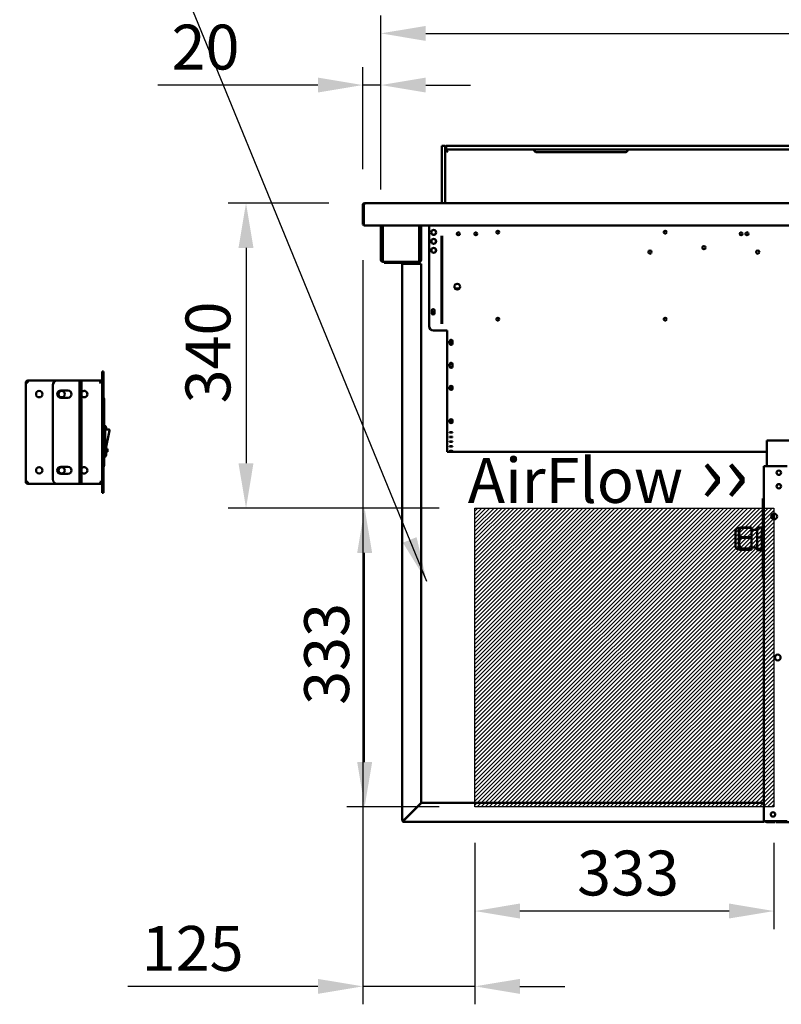
# Model space of a CAD drawing. Units: millimetres. Extents: x 65 to 5844, y 100 to 4100.
# Drawn here: x 1678 to 2527, y 1263 to 2360 of the extents above; entities that cross this region are included whole.
import ezdxf

# ---------------------------------------------------------------- set-up
doc = ezdxf.new("R2010")
doc.units = ezdxf.units.MM
doc.header["$LTSCALE"] = 20
for name, color, linetype, lineweight in [('Dimension (ISO)', 7, 'Continuous', 25), ('Hatch (ISO)', 7, 'Continuous', 18), ('Sketch Geometry (ISO)', 7, 'Continuous', 25), ('Symbol (ISO)', 7, 'Continuous', 25), ('Visible (ISO)', 7, 'Continuous', 50)]:
    doc.layers.add(name, color=color, linetype=linetype, lineweight=lineweight)
doc.styles.add('Note Text (ISO)', font='tahoma.ttf')
doc.dimstyles.new('Default (ISO)', dxfattribs={"dimscale": 20, "dimtxt": 2.5, "dimasz": 2.5, "dimexe": 1, "dimexo": 2, "dimgap": 0.762, "dimtad": 1, "dimtoh": 1, "dimdec": 1, "dimrnd": 1e-08, "dimzin": 0, "dimdsep": 46, "dimtxsty": 'Note Text (ISO)', "dimcen": 0.09, "dimdle": 10, "dimclrd": 256, "dimclre": 256, "dimclrt": 256, "dimadec": 1, "dimazin": 0, "dimtfac": 1.40208, "dimtmove": 0, "dimatfit": 3, "dimfxl": 1, "dimtolj": 1, "dimtzin": 0, "dimlwd": -1, "dimlwe": -1, "dimarcsym": 0})
doc.dimstyles.new('Default - Method 1b (ISO)$7', dxfattribs={"dimscale": 20, "dimtxt": 2.5, "dimasz": 2.5, "dimexe": 3.175, "dimexo": 0, "dimgap": 0.762, "dimtad": 1, "dimtoh": 1, "dimrnd": 1e-08, "dimtxsty": 'Note Text (ISO)', "dimcen": 0.09, "dimdle": 10, "dimclrd": 256, "dimclre": 256, "dimclrt": 256, "dimazin": 2, "dimtfac": 1.4, "dimtmove": 0, "dimatfit": 3, "dimfxl": 1, "dimtolj": 1, "dimlwd": -1, "dimlwe": -1, "dimarcsym": 0})

# ---------------------------------------------------------------- blocks, each defined once
blk = doc.blocks.new('*D13')
at = {"layer": 'Defpoints', "color": 0, "transparency": 16777216}
for p in [(2062.4, 1815.9), (2185.3, 1815.9), (2185.3, 1482.9)]:
    blk.add_point(p, dxfattribs=at)
at = {"layer": 'Dimension (ISO)', "transparency": 16777216}
for p, q in [((2145.3, 1815.9), (2042.4, 1815.9)), ((2062.4, 1532.9), (2062.4, 1765.9)), ((2145.3, 1482.9), (2042.4, 1482.9))]:
    blk.add_line(p, q, dxfattribs=at)
for points in [[(2054.1, 1765.9), (2070.8, 1765.9), (2062.4, 1815.9)], [(2054.1, 1532.9), (2070.8, 1532.9), (2062.4, 1482.9)]]:
    blk.add_solid(points, dxfattribs=at)
at = {"layer": 'Dimension (ISO)', "color": 1, "transparency": 16777216, "insert": (1995.1, 1596.6), "char_height": 50, "attachment_point": 1, "rotation": 90, "style": 'Note Text (ISO)'}
blk.add_mtext('\\A1;333', dxfattribs=at)
blk = doc.blocks.new('*D14')
at = {"layer": 'Defpoints', "color": 0, "transparency": 16777216}
for p in [(2185.3, 1482.9), (2518.3, 1482.9), (2185.3, 1366.8)]:
    blk.add_point(p, dxfattribs=at)
at = {"layer": 'Dimension (ISO)', "transparency": 16777216}
for p, q in [((2185.3, 1442.9), (2185.3, 1346.8)), ((2518.3, 1442.9), (2518.3, 1346.8)), ((2468.3, 1366.8), (2235.3, 1366.8))]:
    blk.add_line(p, q, dxfattribs=at)
for points in [[(2235.3, 1375.2), (2235.3, 1358.5), (2185.3, 1366.8)], [(2468.3, 1375.2), (2468.3, 1358.5), (2518.3, 1366.8)]]:
    blk.add_solid(points, dxfattribs=at)
at = {"layer": 'Dimension (ISO)', "color": 1, "transparency": 16777216, "insert": (2299, 1434.2), "char_height": 50, "attachment_point": 1, "style": 'Note Text (ISO)'}
blk.add_mtext('\\A1;333', dxfattribs=at)
blk = doc.blocks.new('*D15')
at = {"layer": 'Defpoints', "color": 0, "transparency": 16777216}
for p in [(2062.6, 2155.9), (1930.3, 1815.9), (2185.3, 1815.9)]:
    blk.add_point(p, dxfattribs=at)
at = {"layer": 'Dimension (ISO)', "transparency": 16777216}
for p, q in [((2022.6, 2155.9), (1910.3, 2155.9)), ((1930.3, 2105.9), (1930.3, 1865.9)), ((2145.3, 1815.9), (1910.3, 1815.9))]:
    blk.add_line(p, q, dxfattribs=at)
for points in [[(1921.9, 2105.9), (1938.6, 2105.9), (1930.3, 2155.9)], [(1921.9, 1865.9), (1938.6, 1865.9), (1930.3, 1815.9)]]:
    blk.add_solid(points, dxfattribs=at)
at = {"layer": 'Dimension (ISO)', "color": 1, "transparency": 16777216, "insert": (1862.9, 1932.6), "char_height": 50, "attachment_point": 1, "rotation": 90, "style": 'Note Text (ISO)'}
blk.add_mtext('\\A1;340', dxfattribs=at)
blk = doc.blocks.new('*D16')
at = {"layer": 'Defpoints', "color": 0, "transparency": 16777216}
for p in [(2060.3, 2132.1), (2185.3, 1482.9), (2185.3, 1282.9)]:
    blk.add_point(p, dxfattribs=at)
at = {"layer": 'Dimension (ISO)', "transparency": 16777216}
for p, q in [((2060.3, 2092.1), (2060.3, 1262.9)), ((2185.3, 1442.9), (2185.3, 1262.9)), ((2010.3, 1282.9), (1798.8, 1282.9)), ((2185.3, 1282.9), (2060.3, 1282.9)), ((2235.3, 1282.9), (2285.3, 1282.9))]:
    blk.add_line(p, q, dxfattribs=at)
for points in [[(2010.3, 1291.2), (2010.3, 1274.5), (2060.3, 1282.9)], [(2235.3, 1291.2), (2235.3, 1274.5), (2185.3, 1282.9)]]:
    blk.add_solid(points, dxfattribs=at)
at = {"layer": 'Dimension (ISO)', "color": 1, "transparency": 16777216, "insert": (1814, 1350.2), "char_height": 50, "attachment_point": 1, "style": 'Note Text (ISO)'}
blk.add_mtext('\\A1;125', dxfattribs=at)
blk = doc.blocks.new('*D24')
at = {"layer": 'Defpoints', "color": 0, "transparency": 16777216}
for p in [(2080.5, 2287.4), (2060.3, 2153.7), (2080.5, 2130.9)]:
    blk.add_point(p, dxfattribs=at)
at = {"layer": 'Dimension (ISO)', "transparency": 16777216}
for p, q in [((2060.3, 2193.7), (2060.3, 2307.4)), ((2080.5, 2170.9), (2080.5, 2307.4)), ((2010.3, 2287.4), (1832.1, 2287.4)), ((2080.5, 2287.4), (2060.3, 2287.4)), ((2130.5, 2287.4), (2180.5, 2287.4))]:
    blk.add_line(p, q, dxfattribs=at)
for points in [[(2010.3, 2295.7), (2010.3, 2279.1), (2060.3, 2287.4)], [(2130.5, 2295.7), (2130.5, 2279.1), (2080.5, 2287.4)]]:
    blk.add_solid(points, dxfattribs=at)
at = {"layer": 'Dimension (ISO)', "transparency": 16777216, "insert": (1847.3, 2354.7), "char_height": 50, "attachment_point": 1, "style": 'Note Text (ISO)'}
blk.add_mtext('\\A1;20', dxfattribs=at)
blk = doc.blocks.new('*D25')
at = {"layer": 'Defpoints', "color": 0, "transparency": 16777216}
for p in [(3198.1, 2345), (2080.5, 2130.9), (3198.1, 2130.9)]:
    blk.add_point(p, dxfattribs=at)
at = {"layer": 'Dimension (ISO)', "transparency": 16777216}
for p, q in [((2080.5, 2170.9), (2080.5, 2365)), ((3198.1, 2170.9), (3198.1, 2365)), ((2130.5, 2345), (3148.1, 2345))]:
    blk.add_line(p, q, dxfattribs=at)
for points in [[(2130.5, 2353.3), (2130.5, 2336.6), (2080.5, 2345)], [(3148.1, 2353.3), (3148.1, 2336.6), (3198.1, 2345)]]:
    blk.add_solid(points, dxfattribs=at)
at = {"layer": 'Dimension (ISO)', "transparency": 16777216, "insert": (2569.2, 2412.5), "char_height": 50, "attachment_point": 1, "style": 'Note Text (ISO)'}
blk.add_mtext('\\A1;1118', dxfattribs=at)

msp = doc.modelspace()

# ---------------------------------------------------------------- hatches: boundary and pattern name
at = {"layer": 'Hatch (ISO)', "true_color": 0xff0000}
h = msp.add_hatch(dxfattribs=at)
h.set_pattern_fill('ANSI31', color=1, scale=25.4, style=0)
h.set_pattern_definition([(45, (0, 0), (-2.245064, 2.245064), [])])
h.paths.add_polyline_path([(2518.26, 1815.88), (2518.26, 1482.88), (2185.26, 1482.88), (2185.26, 1815.88)])

# ---------------------------------------------------------------- linework, layer by layer
at = {"layer": 'Sketch Geometry (ISO)'}
for p, q in [((2185.26, 1815.88), (2518.26, 1815.88)), ((2185.26, 1482.88), (2185.26, 1815.88)), ((2518.26, 1815.88), (2518.26, 1482.88)), ((2518.26, 1482.88), (2185.26, 1482.88))]:
    msp.add_line(p, q, dxfattribs=at)
at = {"layer": 'Visible (ISO)'}
for p, q in [((2152.26, 2219.72), (2148.26, 2219.72)), ((2148.26, 2199.72), (2148.26, 2219.72)), ((2152.26, 2219.72), (2152.26, 2199.72)), ((2153.26, 2219.72), (2173.26, 2219.72)), ((2153.26, 2219.72), (2153.26, 2215.72)), ((3105.26, 2219.72), (2173.26, 2219.72)), ((2153.26, 2215.72), (2153.26, 2214.72)), ((2173.26, 2215.72), (2153.26, 2215.72)), ((2155.26, 2212.72), (2153.26, 2214.72)), ((2173.26, 2215.72), (3105.26, 2215.72)), ((2253.76, 2212.72), (2352.76, 2212.72)), ((2148.26, 2155.88), (2148.26, 2199.72)), ((2152.26, 2155.88), (2152.26, 2199.72)), ((2060.26, 2153.68), (2060.26, 2132.08)), ((2061.46, 2153.68), (2061.46, 2132.08)), ((2061.6, 2133.08), (2061.6, 2153.68)), ((2062.46, 2155.88), (2062.6, 2155.88)), ((2062.46, 2155.86), (2062.46, 2155.88)), ((2062.6, 2155.88), (3215.92, 2155.88)), ((2061.46, 2132.08), (2060.26, 2132.08)), ((2061.6, 2133.08), (2061.6, 2130.88)), ((3216.92, 2130.88), (2061.6, 2130.88)), ((2080.46, 2101.98), (2080.46, 2130.88)), ((2081.66, 2101.98), (2081.66, 2130.88)), ((2082.8, 2130.88), (2082.8, 2092.68)), ((2123.12, 2092.68), (2123.12, 2130.88)), ((2124.26, 2130.88), (2124.26, 2101.98)), ((2125.46, 2130.88), (2125.46, 2101.98)), ((2134.26, 2130.88), (2134.26, 2018.68)), ((2148.06, 2021.38), (2148.06, 2119.47)), ((2148.76, 2021.38), (2148.76, 2119.47)), ((2080.46, 2096.98), (2080.46, 2101.98)), ((2080.46, 2096.97), (2080.46, 2096.98)), ((2080.46, 2096.98), (2081.66, 2096.98)), ((2080.46, 2092.68), (2080.46, 2096.97)), ((2081.66, 2096.97), (2080.46, 2096.97)), ((2081.66, 2101.98), (2081.66, 2096.98)), ((2081.66, 2096.98), (2081.66, 2096.97)), ((2081.66, 2096.97), (2081.66, 2092.68)), ((2124.26, 2096.98), (2124.26, 2101.98)), ((2124.26, 2096.97), (2124.26, 2096.98)), ((2124.26, 2096.98), (2125.46, 2096.98)), ((2125.46, 2096.97), (2124.26, 2096.97)), ((2124.26, 2092.68), (2124.26, 2096.97)), ((2125.46, 2101.98), (2125.46, 2096.98)), ((2125.46, 2096.98), (2125.46, 2096.97)), ((2125.46, 2096.97), (2125.46, 2092.68)), ((2082.66, 2091.68), (2082.8, 2091.68)), ((2082.8, 2090.48), (2082.66, 2090.48)), ((2082.8, 2090.48), (2082.8, 2092.68)), ((2123.12, 2090.48), (2082.8, 2090.48)), ((2084.26, 2090.48), (2084.26, 2089.28)), ((2089.26, 2089.28), (2084.26, 2089.28)), ((2089.26, 2089.28), (2103.26, 2089.28)), ((2106.46, 2088.28), (2104.26, 2088.28)), ((2104.26, 2088.28), (2104.26, 1468.28)), ((2106.46, 2088.28), (2123.26, 2088.28)), ((2123.12, 2092.68), (2123.12, 2090.48)), ((2123.12, 2091.68), (2123.26, 2091.68)), ((2123.26, 2090.48), (2123.12, 2090.48)), ((2125.46, 2088.28), (2123.26, 2088.28)), ((2125.46, 2088.28), (2125.46, 1487.42)), ((2168.06, 2060.68), (2163.06, 2060.68)), ((2137.11, 2033.33), (2137.11, 2036.03)), ((2140.41, 2036.03), (2140.41, 2033.33)), ((2139.26, 2013.68), (2154.26, 2013.68)), ((2154.26, 2013.68), (2154.26, 1962.08)), ((2157.11, 1999.33), (2157.11, 2002.03)), ((2160.41, 2002.03), (2160.41, 1999.33)), ((2157.11, 1973.73), (2157.11, 1976.43)), ((2160.41, 1976.43), (2160.41, 1973.73)), ((1771.46, 1967.98), (1769.96, 1967.98)), ((1769.96, 1952.98), (1769.96, 1967.98)), ((1771.46, 1967.98), (1771.46, 1952.98)), ((1684.96, 1955.78), (1687.16, 1955.78)), ((1684.96, 1955.78), (1684.96, 1845.18)), ((1687.16, 1956.78), (1687.16, 1957.98)), ((1687.3, 1957.98), (1687.16, 1957.98)), ((1687.16, 1956.78), (1687.2, 1956.78)), ((1687.3, 1957.98), (1719.96, 1957.98)), ((1719.96, 1957.98), (1743.96, 1957.98)), ((1743.96, 1957.98), (1744.96, 1957.98)), ((1744.96, 1952.98), (1744.96, 1957.98)), ((1746.96, 1957.98), (1744.96, 1957.98)), ((1746.96, 1957.98), (1768.62, 1957.98)), ((1746.96, 1957.98), (1746.96, 1952.98)), ((1767.76, 1956.09), (1767.62, 1955.78)), ((1767.62, 1955.78), (1767.76, 1955.92)), ((1767.62, 1955.78), (1767.76, 1955.64)), ((1767.76, 1956.09), (1768.58, 1957.91)), ((1768.62, 1956.78), (1767.76, 1955.92)), ((1767.9, 1955.78), (1767.76, 1955.64)), ((1767.76, 1955.64), (1768.07, 1955.78)), ((1767.9, 1955.78), (1768.76, 1956.64)), ((1769.96, 1956.64), (1768.07, 1955.78)), ((1768.58, 1957.91), (1768.62, 1957.98)), ((1768.62, 1957.98), (1768.62, 1956.78)), ((1768.76, 1956.64), (1769.96, 1956.64)), ((2154.26, 1960.7), (2154.26, 1962.08)), ((2154.26, 1960.7), (2154.26, 1901.93)), ((1714.96, 1847.98), (1714.96, 1952.98)), ((1723.96, 1946.98), (1731.96, 1946.98)), ((1744.96, 1952.98), (1744.96, 1847.98)), ((1746.96, 1952.98), (1746.96, 1847.98)), ((1769.96, 1952.98), (1769.96, 1847.98)), ((1771.46, 1847.98), (1771.46, 1952.98)), ((2157.11, 1948.84), (2157.11, 1950.8)), ((2160.41, 1950.8), (2160.41, 1948.84)), ((1731.96, 1938.98), (1723.96, 1938.98)), ((1771.46, 1938.98), (1771.96, 1938.98)), ((1771.96, 1933.98), (1771.96, 1938.98)), ((1771.96, 1937.98), (1772.16, 1937.98)), ((1771.96, 1933.98), (1771.96, 1866.98)), ((1772.16, 1933.98), (1772.16, 1937.98)), ((1772.16, 1933.98), (1772.16, 1866.98)), ((1772.16, 1926.09), (1772.26, 1926.09)), ((1772.16, 1925.98), (1772.26, 1925.98)), ((1772.26, 1926.09), (1772.26, 1925.98)), ((1772.26, 1925.98), (1772.26, 1919.88)), ((1772.16, 1919.88), (1772.26, 1919.88)), ((1772.16, 1919.78), (1772.26, 1919.78)), ((1772.26, 1919.88), (1772.26, 1919.78)), ((2157.11, 1911.83), (2157.11, 1913.79)), ((2160.41, 1913.79), (2160.41, 1911.83)), ((1772.16, 1907.78), (1772.46, 1907.78)), ((1772.46, 1906.68), (1772.16, 1906.68)), ((1773.46, 1876.68), (1773.46, 1905.68)), ((1773.46, 1903.68), (1777.24, 1903.68)), ((1773.46, 1878.68), (1778.22, 1902.48)), ((1774.46, 1905.78), (1774.46, 1903.68)), ((2154.26, 1901.31), (2154.26, 1901.93)), ((2154.26, 1901.31), (2154.26, 1878.68)), ((2157.11, 1900.33), (2157.11, 1900.47)), ((2160.41, 1900.47), (2160.41, 1900.33)), ((2157.11, 1895.1), (2157.11, 1895.24)), ((2157.11, 1889.87), (2157.11, 1890.01)), ((2160.41, 1895.24), (2160.41, 1895.1)), ((2160.41, 1890.01), (2160.41, 1889.87)), ((2542.76, 1891.28), (2510.26, 1891.28)), ((2510.26, 1889.08), (2510.26, 1891.28)), ((2510.26, 1889.08), (2510.26, 1862.78)), ((1774.46, 1883.68), (1774.46, 1874.78)), ((1774.46, 1881.78), (1775.96, 1881.78)), ((1774.46, 1878.78), (1775.96, 1878.78)), ((1775.96, 1881.78), (1775.96, 1878.78)), ((2154.26, 1878.68), (2154.26, 1878.68)), ((2510.26, 1878.68), (2154.26, 1878.68)), ((2157.11, 1884.63), (2157.11, 1884.77)), ((2157.11, 1879.4), (2157.11, 1879.54)), ((2160.41, 1884.77), (2160.41, 1884.63)), ((2160.41, 1879.54), (2160.41, 1879.4)), ((1771.96, 1861.98), (1771.96, 1866.98)), ((1772.46, 1875.68), (1772.16, 1875.68)), ((1772.16, 1872.78), (1772.46, 1872.78)), ((1772.16, 1862.98), (1772.16, 1866.98)), ((1723.96, 1861.98), (1731.96, 1861.98)), ((1771.46, 1861.98), (1771.96, 1861.98)), ((1771.96, 1862.98), (1772.16, 1862.98)), ((2507.06, 1466.98), (2507.06, 1862.78)), ((2507.06, 1862.78), (2509.26, 1862.78)), ((2533.06, 1862.78), (2509.26, 1862.78)), ((1684.96, 1845.18), (1687.16, 1845.18)), ((1687.16, 1844.18), (1687.16, 1842.98)), ((1687.16, 1844.18), (1687.2, 1844.18)), ((1731.96, 1853.98), (1723.96, 1853.98)), ((1744.96, 1842.98), (1744.96, 1847.98)), ((1746.96, 1847.98), (1746.96, 1842.98)), ((1767.62, 1845.18), (1767.76, 1845.32)), ((1767.62, 1845.18), (1767.76, 1845.04)), ((1767.76, 1844.87), (1767.62, 1845.18)), ((1767.9, 1845.18), (1767.76, 1845.32)), ((1767.76, 1845.32), (1768.07, 1845.18)), ((1768.62, 1844.18), (1767.76, 1845.04)), ((1767.76, 1844.87), (1768.58, 1843.05)), ((1767.9, 1845.18), (1768.76, 1844.32)), ((1769.96, 1844.32), (1768.07, 1845.18)), ((1768.62, 1842.98), (1768.62, 1844.18)), ((1768.76, 1844.32), (1769.96, 1844.32)), ((1769.96, 1832.98), (1769.96, 1847.98)), ((1771.46, 1847.98), (1771.46, 1832.98)), ((1687.3, 1842.98), (1687.16, 1842.98)), ((1687.3, 1842.98), (1719.96, 1842.98)), ((1743.96, 1842.98), (1719.96, 1842.98)), ((1744.96, 1842.98), (1743.96, 1842.98)), ((1744.96, 1842.98), (1746.96, 1842.98)), ((1746.96, 1842.98), (1768.62, 1842.98)), ((1768.58, 1843.05), (1768.62, 1842.98)), ((1769.96, 1832.98), (1771.46, 1832.98)), ((2507.06, 1826.78), (2505.86, 1826.78)), ((2505.86, 1821.78), (2505.86, 1826.78)), ((2505.86, 1821.78), (2505.86, 1741.78)), ((2518.26, 1803.39), (2518.26, 1809.77)), ((2475.4, 1789.25), (2475.4, 1774.31)), ((2479.32, 1793.46), (2477.92, 1793.46)), ((2479.32, 1793.46), (2479.69, 1793.74)), ((2479.32, 1793.46), (2479.32, 1770.11)), ((2481.71, 1794.26), (2481.71, 1793.98)), ((2493.21, 1794.26), (2481.71, 1794.26)), ((2481.71, 1793.98), (2493.21, 1793.98)), ((2493.21, 1794.26), (2493.21, 1793.98)), ((2493.21, 1793.98), (2493.21, 1783.45)), ((2493.21, 1791.66), (2499.66, 1791.66)), ((2504.66, 1794.41), (2499.66, 1794.41)), ((2499.66, 1783.15), (2499.66, 1794.41)), ((2504.66, 1783.15), (2504.66, 1794.41)), ((2504.66, 1791.66), (2505.86, 1791.66)), ((2481.71, 1783.45), (2481.71, 1782.78)), ((2493.21, 1783.45), (2481.71, 1783.45)), ((2481.71, 1782.78), (2493.21, 1782.78)), ((2493.21, 1783.45), (2493.21, 1782.78)), ((2493.21, 1782.78), (2493.21, 1770.97)), ((2504.66, 1783.15), (2499.66, 1783.15)), ((2499.66, 1770.52), (2499.66, 1783.15)), ((2504.66, 1770.52), (2504.66, 1783.15)), ((2479.32, 1770.11), (2477.92, 1770.11)), ((2479.32, 1770.11), (2479.69, 1769.82)), ((2481.71, 1770.97), (2481.71, 1770.58)), ((2493.21, 1770.97), (2481.71, 1770.97)), ((2481.71, 1770.58), (2493.21, 1770.58)), ((2493.21, 1769.3), (2481.71, 1769.3)), ((2493.21, 1771.91), (2499.66, 1771.91)), ((2493.21, 1770.97), (2493.21, 1770.58)), ((2493.21, 1770.58), (2493.21, 1769.3)), ((2504.66, 1770.52), (2499.66, 1770.52)), ((2499.66, 1769.16), (2499.66, 1770.52)), ((2504.66, 1769.16), (2499.66, 1769.16)), ((2504.66, 1771.91), (2505.86, 1771.91)), ((2504.66, 1769.16), (2504.66, 1770.52)), ((2505.86, 1736.78), (2505.86, 1741.78)), ((2505.86, 1736.78), (2507.06, 1736.78)), ((2123.26, 1485.22), (2106.46, 1468.42)), ((2106.6, 1468.28), (2123.4, 1485.08)), ((2123.26, 1485.22), (2125.46, 1487.42)), ((2125.6, 1487.28), (2123.4, 1485.08)), ((2125.6, 1487.28), (2506.92, 1487.28)), ((2506.92, 1485.08), (2506.92, 1487.28)), ((2506.92, 1468.28), (2506.92, 1485.08)), ((2105.46, 1468.28), (2104.26, 1468.28)), ((2106.46, 1467.28), (2106.46, 1466.08)), ((2106.46, 1466.08), (2505.92, 1466.08)), ((2505.92, 1466.08), (2506.06, 1466.08)), ((2506.06, 1466.08), (2506.06, 1466.1)), ((2507.06, 1466.98), (2509.26, 1466.98)), ((2533.06, 1466.98), (2509.26, 1466.98)), ((2510.46, 1465.98), (2514.46, 1465.98)), ((2519.46, 1465.98), (2514.46, 1465.98)), ((2519.46, 1465.98), (2519.46, 1466.98)), ((2520.6, 1466.98), (2520.6, 1465.98)), ((3116.92, 1465.98), (2520.6, 1465.98))]:
    msp.add_line(p, q, dxfattribs=at)
for centre, radius in [((2139.26, 2123.18), 2.75), ((2166.76, 2121.68), 1.65), ((2186.26, 2121.68), 1.65), ((2210.76, 2123.38), 1.65), ((2397.26, 2123.38), 1.65), ((2481.76, 2121.68), 1.65), ((2488.26, 2121.68), 1.65), ((2139.26, 2113.18), 2.75), ((2440.26, 2106.18), 1.8), ((2139.26, 2103.18), 2.75), ((2380.26, 2101.18), 1.8), ((2500.26, 2101.18), 1.8), ((2165.56, 2062.68), 3.2), ((2138.76, 2035.68), 1.65), ((2210.76, 2026.38), 1.65), ((2397.26, 2026.38), 1.65), ((2158.76, 2000.68), 1.65), ((2158.76, 1975.03), 1.65), ((1699.96, 1942.98), 3.6), ((1724.96, 1942.98), 3.6), ((1699.96, 1857.98), 3.6), ((1724.96, 1857.98), 3.6), ((2523.76, 1855.28), 2.45), ((2523.76, 1840.28), 2.45), ((2518.56, 1806.58), 3.2), ((2522.56, 1649.43), 3.2), ((2517.26, 1474.48), 2.45)]:
    msp.add_circle(centre, radius, dxfattribs=at)
for centre, radius, start, end in [((2062.46, 2153.68), 1, 145.59124, 180), ((2062.46, 2133.08), 2.2, 207.03569, 247.02913), ((2062.46, 2133.08), 1, 180, 210.84263), ((2139.26, 2123.28), 2.75, 181.0418, 358.9582), ((2139.26, 2113.28), 2.75, 181.0418, 358.9582), ((2139.26, 2103.28), 2.75, 181.0418, 358.9582), ((2082.66, 2092.68), 2.2, 180, 270), ((2082.66, 2092.68), 1, 180, 270), ((2103.26, 2088.28), 2.2, 0, 90), ((2103.26, 2088.28), 1, 0, 90), ((2123.26, 2092.68), 1, 270, 0), ((2123.26, 2092.68), 2.2, 270, 0), ((2138.76, 2036.03), 1.65, 0, 180), ((2138.76, 2033.33), 1.65, 180, 0), ((2139.26, 2018.68), 5, 180, 270), ((2158.76, 2002.03), 1.65, 0, 180), ((2158.76, 1999.33), 1.65, 180, 0), ((2158.76, 1998.68), 1.65, 37.3052, 142.6948), ((2158.76, 1976.43), 1.65, 0, 180), ((2158.76, 1973.73), 1.65, 180, 0), ((1719.96, 1952.98), 5, 90, 180), ((1767.76, 1955.78), 1, 39.26083, 50.73917), ((1767.76, 1955.78), 2.2, 22.97087, 67.02913), ((1723.96, 1942.98), 4, 90, 270), ((1731.96, 1942.98), 4, 270, 90), ((1749.96, 1942.98), 3.6, 213.55731, 146.44269), ((1772.46, 1905.78), 2, 0, 90), ((1772.46, 1905.68), 1, 0, 90), ((1777.24, 1902.68), 1, 78.69007, 90), ((1777.24, 1902.68), 1, 348.69007, 78.69007), ((1772.46, 1876.68), 1, 270, 0), ((1772.46, 1874.78), 2, 270, 0), ((1723.96, 1857.98), 4, 90, 270), ((1731.96, 1857.98), 4, 270, 90), ((1749.96, 1857.98), 3.6, 213.55731, 146.44269), ((2523.76, 1855.18), 2.5, 30.99745, 149.00255), ((1719.96, 1847.98), 5, 180, 270), ((1767.76, 1845.18), 1, 309.26083, 320.73917), ((1767.76, 1845.18), 2.2, 292.97087, 337.02913), ((2523.76, 1840.18), 2.5, 30.99745, 149.00255), ((2482.29, 1789.25), 6.9, 153.25626, 180), ((2477.92, 1791.46), 2, 90, 153.25626), ((2482.29, 1774.31), 6.9, 180, 206.74374), ((2477.92, 1772.11), 2, 206.74374, 270), ((2106.46, 1468.28), 2.2, 180, 207.03569), ((2106.46, 1468.28), 2.2, 207.03569, 270), ((2106.46, 1468.28), 1, 180, 270), ((2510.46, 1468.18), 2.2, 213.05573, 270)]:
    msp.add_arc(centre, radius, start, end, dxfattribs=at)
for centre, major_axis, ratio, start_param, end_param in [((2158.76, 1950.8), (-1.65, 0), 0.7253744, 3.1415927, 6.2831853), ((2158.76, 1949.53), (-1.65, 0), 0.7253744, 0, 3.1415927), ((2158.76, 1948.84), (1.65, 0), 0.7253744, 3.1415927, 6.2831853), ((2158.76, 1950.96), (1.65, 0), 0.7253744, 3.4332762, 5.9915018), ((2158.76, 1913.79), (-1.65, 0), 0.7253744, 3.1415927, 6.2831853), ((2158.76, 1912.52), (-1.65, 0), 0.7253744, 0, 3.1415927), ((2158.76, 1911.83), (1.65, 0), 0.7253744, 3.1415927, 6.2831853), ((2158.76, 1914.27), (1.65, 0), 0.7253744, 3.4332762, 5.9915018), ((2158.76, 1900.47), (-1.65, 0), 0.052336, 3.1415927, 6.2831853), ((2158.76, 1900.33), (1.65, 0), 0.052336, 3.1415927, 6.2831853), ((2158.76, 1895.24), (-1.65, 0), 0.052336, 3.1415927, 6.2831853), ((2158.76, 1895.1), (1.65, 0), 0.052336, 3.1415927, 6.2831853), ((2158.76, 1890.01), (-1.65, 0), 0.052336, 3.1415927, 6.2831853), ((2158.76, 1889.87), (1.65, 0), 0.052336, 3.1415927, 6.2831853), ((2158.76, 1884.77), (-1.65, 0), 0.052336, 3.1415927, 6.2831853), ((2158.76, 1884.63), (1.65, 0), 0.052336, 3.1415927, 6.2831853), ((2158.76, 1879.54), (-1.65, 0), 0.052336, 3.1415927, 6.2831853), ((2158.76, 1879.4), (1.65, 0), 0.052336, 3.1415927, 6.2831853)]:
    msp.add_ellipse(centre, major_axis=major_axis, ratio=ratio, start_param=start_param, end_param=end_param, dxfattribs=at)
for centre in [(2158.76, 1950.28), (2158.76, 1913.58)]:
    msp.add_ellipse(centre, major_axis=(-1.65, 0), ratio=0.7253744, dxfattribs=at)
for points, knots in [([(2152.26, 2219.49), (2152.26, 2219.4), (2152.34, 2219.28), (2152.66, 2219), (2152.89, 2218.84), (2153.2, 2218.69), (2153.23, 2218.67), (2153.26, 2218.66)], [0.45409536, 0.45409536, 0.45409536, 0.45409536, 0.57515015, 0.57515015, 0.69620495, 0.69620495, 0.70960683, 0.70960683, 0.70960683, 0.70960683]), ([(2253.76, 2212.72), (2253.38, 2212.72), (2252.98, 2212.79), (2252.24, 2213.1), (2251.9, 2213.33), (2251.5, 2213.73), (2251.37, 2213.89), (2251.15, 2214.22), (2251.06, 2214.39), (2250.93, 2214.71), (2250.88, 2214.87), (2250.81, 2215.17), (2250.79, 2215.3), (2250.75, 2215.61), (2250.76, 2215.72), (2250.76, 2215.72)], [0.61715743, 0.61715743, 0.61715743, 0.61715743, 0.73096937, 0.73096937, 0.84478132, 0.84478132, 0.90428108, 0.90428108, 0.96378084, 0.96378084, 1.03141435, 1.03141435, 1.09904785, 1.09904785, 1.23431486, 1.23431486, 1.23431486, 1.23431486]), ([(2355.76, 2215.72), (2355.76, 2215.72), (2355.77, 2215.61), (2355.73, 2215.3), (2355.71, 2215.17), (2355.64, 2214.87), (2355.59, 2214.71), (2355.46, 2214.39), (2355.37, 2214.22), (2355.15, 2213.89), (2355.02, 2213.73), (2354.62, 2213.33), (2354.28, 2213.1), (2353.54, 2212.79), (2353.14, 2212.72), (2352.76, 2212.72)], [0, 0, 0, 0, 0.13526701, 0.13526701, 0.20290051, 0.20290051, 0.27053401, 0.27053401, 0.33003378, 0.33003378, 0.38953354, 0.38953354, 0.50334548, 0.50334548, 0.61715743, 0.61715743, 0.61715743, 0.61715743]), ([(2062.46, 2155.88), (2061.66, 2155.88), (2060.87, 2155.4), (2060.5, 2154.69), (2060.34, 2154.38), (2060.26, 2154.03), (2060.26, 2153.68)], [1.5707963, 1.5707963, 1.5707963, 1.5707963, 2.6663187, 2.6663187, 2.6663187, 3.1415927, 3.1415927, 3.1415927, 3.1415927]), ([(2061.6, 2153.68), (2061.6, 2154.48), (2061.82, 2155.27), (2062.14, 2155.64), (2062.28, 2155.8), (2062.44, 2155.88), (2062.6, 2155.88)], [-3.1415927, -3.1415927, -3.1415927, -3.1415927, -2.0460703, -2.0460703, -2.0460703, -1.5707963, -1.5707963, -1.5707963, -1.5707963]), ([(1686.16, 1955.78), (1686.16, 1956.23), (1686.5, 1956.66), (1686.94, 1956.76), (1687.01, 1956.77), (1687.08, 1956.78), (1687.16, 1956.78)], [0, 0, 0, 0, 1.3507155, 1.3507155, 1.3507155, 1.5707963, 1.5707963, 1.5707963, 1.5707963]), ([(1687.16, 1955.78), (1687.19, 1956.59), (1687.22, 1957.39), (1687.26, 1957.75), (1687.27, 1957.9), (1687.28, 1957.98), (1687.3, 1957.98)], [0, 0, 0, 0, 1.1090681, 1.1090681, 1.1090681, 1.5707963, 1.5707963, 1.5707963, 1.5707963]), ([(1686.16, 1845.18), (1686.16, 1844.73), (1686.5, 1844.3), (1686.94, 1844.21), (1687.01, 1844.19), (1687.08, 1844.18), (1687.16, 1844.18)], [0, 0, 0, 0, 1.3507155, 1.3507155, 1.3507155, 1.5707963, 1.5707963, 1.5707963, 1.5707963]), ([(1687.16, 1845.18), (1687.19, 1844.37), (1687.22, 1843.57), (1687.26, 1843.21), (1687.27, 1843.06), (1687.28, 1842.98), (1687.3, 1842.98)], [0, 0, 0, 0, 1.1090681, 1.1090681, 1.1090681, 1.5707963, 1.5707963, 1.5707963, 1.5707963]), ([(2105.46, 1468.28), (2105.46, 1468.32), (2105.8, 1468.36), (2106.24, 1468.4), (2106.31, 1468.41), (2106.39, 1468.42), (2106.46, 1468.42)], [0, 0, 0, 0, 1.3507155, 1.3507155, 1.3507155, 1.5707963, 1.5707963, 1.5707963, 1.5707963]), ([(2106.46, 1467.28), (2106.5, 1467.28), (2106.54, 1467.62), (2106.58, 1468.06), (2106.59, 1468.13), (2106.59, 1468.21), (2106.6, 1468.28)], [0, 0, 0, 0, 1.3507155, 1.3507155, 1.3507155, 1.5707963, 1.5707963, 1.5707963, 1.5707963]), ([(2106.46, 1466.08), (2106.49, 1466.08), (2106.53, 1466.57), (2106.56, 1467.3), (2106.57, 1467.6), (2106.59, 1467.94), (2106.6, 1468.28)], [0, 0, 0, 0, 1.1090681, 1.1090681, 1.1090681, 1.5707963, 1.5707963, 1.5707963, 1.5707963]), ([(2506.06, 1466.1), (2506.35, 1466.2), (2506.62, 1466.58), (2506.78, 1467.17), (2506.87, 1467.5), (2506.92, 1467.89), (2506.92, 1468.28)], [-0.90511512, -0.90511512, -0.90511512, -0.90511512, -0.3216551, -0.3216551, -0.3216551, 0, 0, 0, 0]), ([(2507.83, 1466.99), (2507.67, 1466.77), (2507.48, 1466.58), (2507.26, 1466.43), (2506.99, 1466.26), (2506.68, 1466.15), (2506.37, 1466.1)], [-0.61379724, -0.61379724, -0.61379724, -0.61379724, -0.38132117, -0.38132117, -0.38132117, -0.09488488, -0.09488488, -0.09488488, -0.09488488]), ([(2506.89, 1467.72), (2506.94, 1467.8), (2506.99, 1467.89), (2507.02, 1467.99), (2507.05, 1468.08), (2507.06, 1468.18), (2507.06, 1468.28)], [0.6336208, 0.6336208, 0.6336208, 0.6336208, 0.82289315, 0.82289315, 0.82289315, 1, 1, 1, 1])]:
    msp.add_open_spline(points, degree=3, knots=knots, dxfattribs=at)
for points in [[(1685.2, 1956.78), (1685.04, 1956.47), (1684.96, 1956.13), (1684.96, 1955.78)], [(1687.16, 1957.98), (1686.35, 1957.98), (1685.56, 1957.5), (1685.2, 1956.78)], [(1685.2, 1844.18), (1685.04, 1844.49), (1684.96, 1844.83), (1684.96, 1845.18)], [(1687.16, 1842.98), (1686.35, 1842.98), (1685.56, 1843.46), (1685.2, 1844.18)], [(2104.5, 1468.32), (2104.34, 1468.31), (2104.26, 1468.3), (2104.26, 1468.28)], [(2106.46, 1468.42), (2105.65, 1468.39), (2104.87, 1468.36), (2104.5, 1468.32)], [(2506.06, 1466.1), (2506.01, 1466.09), (2505.97, 1466.08), (2505.92, 1466.08)], [(2506.06, 1466.08), (2506.16, 1466.08), (2506.27, 1466.09), (2506.37, 1466.1)]]:
    msp.add_open_spline(points, degree=3, dxfattribs=at)
for points, weights in [([(2481.71, 1783.45), (2477.76, 1788.72), (2481.71, 1793.98)], [1, 1.13865546218, 1]), ([(2481.71, 1794.26), (2480, 1793.98), (2479.69, 1793.74)], [1, 1.05585117846, 1.06670803666]), ([(2481.71, 1770.97), (2477.76, 1776.88), (2481.71, 1782.78)], [1, 1.13865546218, 1]), ([(2481.71, 1769.3), (2477.76, 1769.94), (2481.71, 1770.58)], [1, 1.13865546218, 1])]:
    msp.add_rational_spline(points, weights, degree=2, dxfattribs=at)

# ---------------------------------------------------------------- texts
at = {"layer": 'Symbol (ISO)', "color": 1, "true_color": 0xff0000, "insert": (2177.3, 1887.7), "char_height": 50, "width": 425.6585, "attachment_point": 1, "line_spacing_factor": 0.723163, "style": 'Note Text (ISO)'}
msp.add_mtext('AirFlow{\\fCalibri|b0|i0|c0|p34;\\H1.22x; \\fArial|b0|i0|c0|p34;\\H1.08197x;››\\fMS Shell Dlg 2|b0|i0|c0|p0;\\H0.65455x;\\P\\H1.64141x; \\H0.60923x;\\P\\H1.3464x; \\H0.74272x;\\P\\H1.33585x; \\H0.74859x;\\P\\H1.33547x; }', dxfattribs=at)

# ---------------------------------------------------------------- dimensions: what is measured, and where the dimension line sits
at = {"layer": 'Dimension (ISO)'}
for base, p1, p2, angle, override, picture, middle in [((3198.06, 2344.98), (2080.46, 2130.88), (3198.06, 2130.88), 180, {"dimgap": 0.762, "dimtoh": 0, "dimdec": 0, "dimtol": 0, "dimlim": 0, "dimtp": 0, "dimtm": 0, "dimtdec": 2, "dimtofl": 0, "dimatfit": 1}, '*D25', (2639.26, 2344.98)), ((2080.46, 2287.41), (2060.26, 2153.68), (2080.46, 2130.88), 180, {"dimgap": 0.762, "dimtoh": 0, "dimdec": 0, "dimtol": 0, "dimlim": 0, "dimtp": 0, "dimtm": 0, "dimtdec": 2, "dimtofl": 1, "dimatfit": 1}, '*D24', (1881.64, 2287.41)), ((1930.26, 1815.88), (2062.6, 2155.88), (2185.26, 1815.88), 270, {"dimgap": 0.762, "dimtoh": 0, "dimdec": 0, "dimclrt": 1, "dimtol": 0, "dimlim": 0, "dimtp": 0, "dimtm": 0, "dimtdec": 2, "dimtofl": 0, "dimatfit": 1}, '*D15', (1930.26, 1985.88)), ((2185.26, 1282.88), (2060.26, 2132.08), (2185.26, 1482.88), 180, {"dimgap": 0.762, "dimtoh": 0, "dimdec": 0, "dimclrt": 1, "dimtol": 0, "dimlim": 0, "dimtp": 0, "dimtm": 0, "dimtdec": 2, "dimtofl": 1, "dimatfit": 1}, '*D16', (1864.71, 1282.88)), ((2062.44, 1815.88), (2185.26, 1482.88), (2185.26, 1815.88), 90, {"dimgap": 0.762, "dimtoh": 0, "dimdec": 0, "dimclrt": 1, "dimtol": 0, "dimlim": 0, "dimtp": 0, "dimtm": 0, "dimtdec": 2, "dimtofl": 0, "dimatfit": 1}, '*D13', (2062.44, 1649.38)), ((2185.26, 1366.84), (2518.26, 1482.88), (2185.26, 1482.88), 180, {"dimgap": 0.762, "dimtoh": 0, "dimdec": 0, "dimclrt": 1, "dimtol": 0, "dimlim": 0, "dimtp": 0, "dimtm": 0, "dimtdec": 2, "dimtofl": 0, "dimatfit": 1}, '*D14', (2351.76, 1366.84))]:
    dim = msp.add_linear_dim(base=base, p1=p1, p2=p2, angle=angle, dimstyle='Default (ISO)', override=override, dxfattribs=at)
    dim.commit()
    dim.dimension.update_dxf_attribs({"geometry": picture, "text_midpoint": middle, "dimtype": 160})

# ---------------------------------------------------------------- leaders
at = {"layer": 'Symbol (ISO)', "annotation_type": 0, "has_hookline": 1, "hookline_direction": 1, "text_width": 1062.66}
msp.add_leader([(2131.63, 1734.17), (1545.92, 3163.91), (1495.92, 3163.91)], dimstyle='Default - Method 1b (ISO)$7', override={"dimtad": 0}, dxfattribs=at)

doc.saveas('drawing.dxf')
